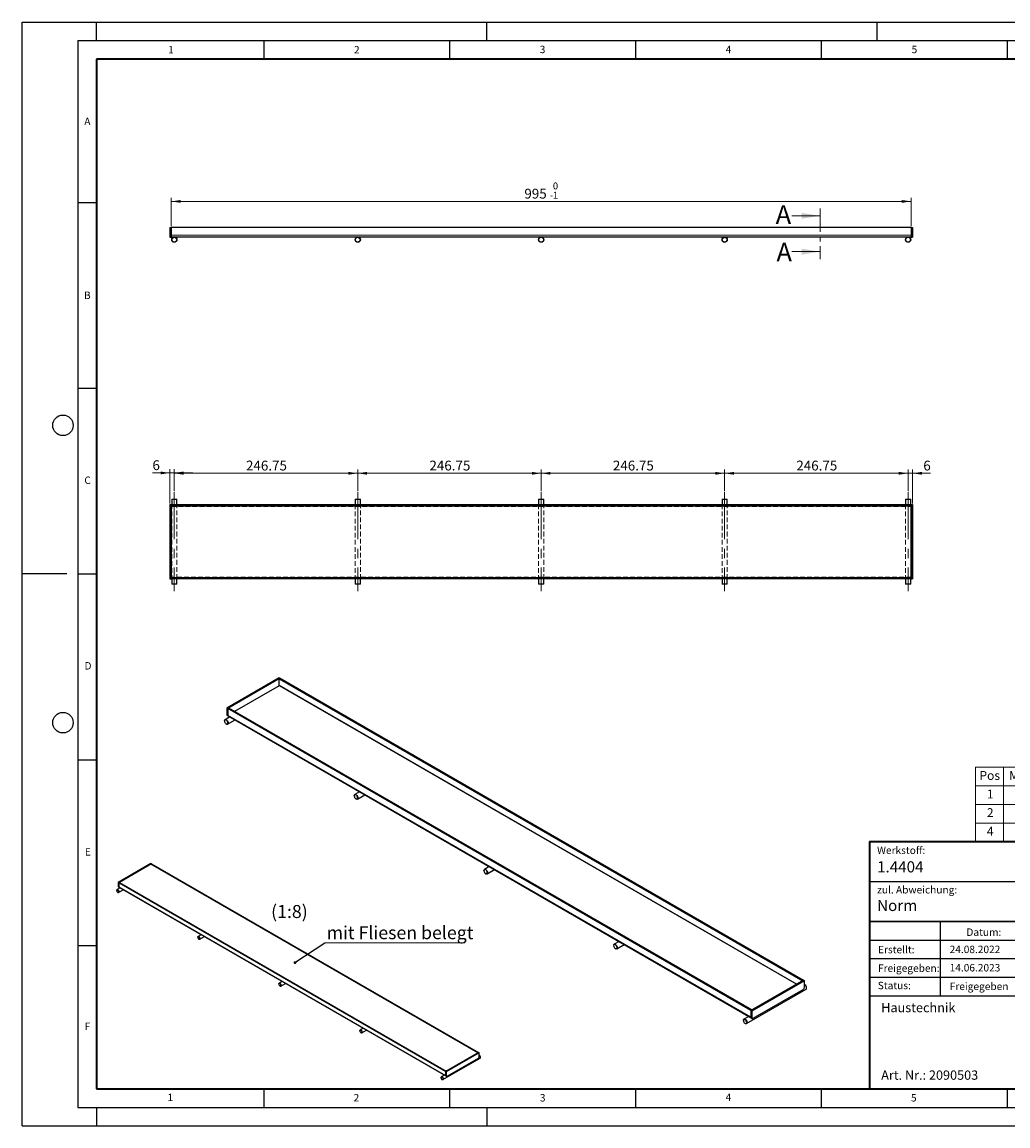
# Model space of a CAD drawing. Units: millimetres. Extents: x 0 to 420, y 0 to 297.
# Drawn here: x 0 to 265, y 0 to 297 of the extents above; entities that cross this region are included whole.
import ezdxf

# ---------------------------------------------------------------- set-up
doc = ezdxf.new("R2010")
doc.units = ezdxf.units.MM
for name, pattern in [('CENTER', [10.16, 6.35, -1.27, 1.27, -1.27]), ('CENTERX2', [20.32, 12.7, -2.54, 2.54, -2.54]), ('HIDDEN', [1.905, 1.27, -0.635])]:
    doc.linetypes.add(name, pattern=pattern)
doc.layers.add('LINIEN-DICK', color=7, linetype='Continuous', lineweight=35)
doc.layers.add('LINIEN-NORMAL', color=7, linetype='Continuous', lineweight=25)
for name, color, linetype in [('LINIEN-DÜNN', 7, 'Continuous'), ('TEXT', 7, 'Continuous'), ('VORLAGE_TEXT', 7, 'Continuous')]:
    doc.layers.add(name, color=color, linetype=linetype)
doc.styles.add('SLDTEXTSTYLE0', font='TXT', dxfattribs={"width": 0.605})
doc.dimstyles.new('SLDDIMSTYLE0', dxfattribs={"dimtxt": 2.568319, "dimasz": 2.5, "dimexe": 0, "dimexo": 0.0625, "dimgap": 0.64208, "dimtad": 1, "dimlfac": 5, "dimrnd": 1e-09, "dimzin": 12, "dimdsep": 46, "dimtxsty": 'SLDTEXTSTYLE0', "dimsah": 1, "dimcen": 0.09, "dimadec": 0, "dimazin": 3, "dimtol": 1, "dimtm": 1, "dimtfac": 1, "dimtdec": 0, "dimtofl": 0, "dimtmove": 0, "dimatfit": 3, "dimfxl": 0, "dimfrac": 2, "dimtolj": 1, "dimarcsym": 0})
doc.dimstyles.new('SLDDIMSTYLE1', dxfattribs={"dimtxt": 2.568319, "dimasz": 2.5, "dimexe": 0, "dimexo": 0.0625, "dimgap": 0.64208, "dimtad": 1, "dimlfac": 5, "dimrnd": 1e-09, "dimzin": 12, "dimdsep": 46, "dimtxsty": 'SLDTEXTSTYLE0', "dimsah": 1, "dimcen": 0.09, "dimadec": 0, "dimazin": 3, "dimtfac": 1, "dimtdec": 3, "dimtmove": 0, "dimatfit": 0, "dimfxl": 0, "dimfrac": 2, "dimtolj": 1, "dimtzin": 12, "dimarcsym": 0})
doc.dimstyles.new('SLDDIMSTYLE2', dxfattribs={"dimtxt": 2.568319, "dimasz": 2.5, "dimexe": 0, "dimexo": 0.0625, "dimgap": 0.64208, "dimtad": 1, "dimlfac": 5, "dimrnd": 1e-09, "dimzin": 12, "dimdsep": 46, "dimtxsty": 'SLDTEXTSTYLE0', "dimsah": 1, "dimcen": 0.09, "dimadec": 0, "dimazin": 3, "dimtfac": 1, "dimtdec": 3, "dimtofl": 0, "dimtmove": 0, "dimatfit": 3, "dimfxl": 0, "dimfrac": 2, "dimtolj": 1, "dimtzin": 12, "dimarcsym": 0})
doc.dimstyles.new('SLDDIMSTYLE6', dxfattribs={"dimtxt": 0.18, "dimasz": 0.75, "dimexe": 0, "dimexo": 0.0625, "dimgap": 0, "dimtad": 0, "dimtih": 1, "dimtoh": 1, "dimdec": 0, "dimrnd": 1e-09, "dimzin": 0, "dimdsep": 46, "dimtxsty": 'Standard', "dimblk1": 'DOT', "dimblk2": 'DOT', "dimsah": 1, "dimcen": 0.09, "dimadec": 0, "dimazin": 0, "dimtfac": 0.75, "dimtdec": 0, "dimtofl": 0, "dimtmove": 0, "dimatfit": 3, "dimldrblk": 'DOT', "dimfxl": 0, "dimfrac": 2, "dimtolj": 1, "dimtzin": 0, "dimarcsym": 0})

# ---------------------------------------------------------------- blocks, each defined once
blk = doc.blocks.new('SW_TABLEANNOTATION_0')
at = {"color": 0, "linetype": 'Continuous', "lineweight": 18}
for p, q in [((0, 0), (0, -5)), ((0, 0), (7.53, 0)), ((7.53, 0), (7.53, -5)), ((7.53, 0), (20.23, 0)), ((20.23, 0), (20.23, -5)), ((20.23, 0), (30.99, 0)), ((30.99, 0), (30.99, -5)), ((30.99, 0), (92.87, 0)), ((92.87, 0), (92.87, -5)), ((92.87, 0), (107.44, 0)), ((107.44, 0), (107.44, -5)), ((107.44, 0), (140.83, 0)), ((140.83, 0), (140.83, -5)), ((140.83, 0), (153.36, 0)), ((153.36, 0), (153.36, -5)), ((0, -5), (7.53, -5)), ((0, -5), (0, -10)), ((7.53, -5), (20.23, -5)), ((7.53, -5), (7.53, -10)), ((20.23, -5), (30.99, -5)), ((20.23, -5), (20.23, -10)), ((30.99, -5), (92.87, -5)), ((30.99, -5), (30.99, -10)), ((92.87, -5), (107.44, -5)), ((92.87, -5), (92.87, -10)), ((107.44, -5), (140.83, -5)), ((107.44, -5), (107.44, -10)), ((140.83, -5), (153.36, -5)), ((140.83, -5), (140.83, -10)), ((153.36, -5), (153.36, -10)), ((0, -10), (0, -15)), ((0, -10), (7.53, -10)), ((7.53, -10), (7.53, -15)), ((7.53, -10), (20.23, -10)), ((20.23, -10), (20.23, -15)), ((20.23, -10), (30.99, -10)), ((30.99, -10), (30.99, -15)), ((30.99, -10), (92.87, -10)), ((92.87, -10), (92.87, -15)), ((92.87, -10), (107.44, -10)), ((107.44, -10), (107.44, -15)), ((107.44, -10), (140.83, -10)), ((140.83, -10), (140.83, -15)), ((140.83, -10), (153.36, -10)), ((153.36, -10), (153.36, -15)), ((0, -15), (0, -20)), ((0, -15), (7.53, -15)), ((7.53, -15), (7.53, -20)), ((7.53, -15), (20.23, -15)), ((20.23, -15), (20.23, -20)), ((20.23, -15), (30.99, -15)), ((30.99, -15), (30.99, -20)), ((30.99, -15), (92.87, -15)), ((92.87, -15), (92.87, -20)), ((92.87, -15), (107.44, -15)), ((107.44, -15), (107.44, -20)), ((107.44, -15), (140.83, -15)), ((140.83, -15), (140.83, -20)), ((140.83, -15), (153.36, -15)), ((153.36, -15), (153.36, -20)), ((0, -20), (7.53, -20)), ((7.53, -20), (20.23, -20)), ((20.23, -20), (30.99, -20)), ((30.99, -20), (92.87, -20)), ((92.87, -20), (107.44, -20)), ((107.44, -20), (140.83, -20)), ((140.83, -20), (153.36, -20))]:
    blk.add_line(p, q, dxfattribs=at)
at = {"color": 0, "linetype": 'Continuous', "lineweight": 0, "attachment_point": 1, "style": 'SLDTEXTSTYLE0'}
for s, insert, char_height in [('Pos', (1.03, -1.02), 2.381), ('Menge', (9.03, -1.02), 2.381), ('Index', (21.73, -1.02), 2.381), ('Beschreibung', (31.99, -1.02), 2.3813), ('Zn. Nr.', (95.31, -1.02), 2.381), ('Material', (108.44, -1.02), 2.381), ('Gewicht', (141.36, -1.02), 2.381), ('Wellness Design-Rost Solid', (31.99, -6.02), 2.3813), ('1.4404 (X2CrNiMo17-12-2)', (108.44, -6.02), 2.3813), ('1', (3.04, -6.02), 2.38), ('1', (13.16, -6.02), 2.38), ('420158_1', (94.37, -6.02), 2.381), ('1.92', (144.56, -6.02), 2.381), ('2', (3.04, -11.02), 2.38), ('5', (13.16, -11.02), 2.38), ('Querstange Ø7x115', (31.99, -11.02), 2.3813), ('420158_2', (94.37, -11.02), 2.381), ('1.4404 (X2CrNiMo17-12-2)', (108.44, -11.02), 2.3813), ('0.04', (144.56, -11.02), 2.381), ('4', (3.04, -16.02), 2.38), ('2', (13.16, -16.02), 2.38), ('Stirnplatte zu Wellness Design-Rost', (31.99, -16.02), 2.3813), ('420158_3', (94.37, -16.02), 2.381), ('1.4404 (X2CrNiMo17-12-2)', (108.44, -16.02), 2.3813), ('0.02', (144.56, -16.02), 2.381)]:
    blk.add_mtext(s, dxfattribs=dict(at, insert=insert, char_height=char_height))
blk = doc.blocks.new('_D')
at = {"color": 7, "linetype": 'Continuous', "lineweight": 0}
for p, q in [((40.15, 242.05), (40.15, 249.75)), ((239.15, 242.05), (239.15, 249.75)), ((239.15, 248.75), (40.15, 248.75))]:
    blk.add_line(p, q, dxfattribs=at)
at = {"color": 7, "linetype": 'Continuous', "lineweight": 18}
for points in [[(40.15, 248.75), (42.65, 248.37), (42.65, 249.12)], [(239.15, 248.75), (236.65, 249.12), (236.65, 248.37)]]:
    blk.add_solid(points, dxfattribs=at)
at = {"color": 7, "linetype": 'Continuous', "lineweight": 18, "attachment_point": 1, "style": 'SLDTEXTSTYLE0'}
for s, insert, char_height in [('0', (142.8, 253.83), 1.85), ('995', (135.12, 252.16), 2.646), ('-', (141.98, 251.36), 1.85), ('1', (142.8, 251.36), 1.85)]:
    blk.add_mtext(s, dxfattribs=dict(at, insert=insert, char_height=char_height))
blk = doc.blocks.new('_D_1')
at = {"color": 7, "linetype": 'Continuous', "lineweight": 0}
for p, q in [((39.75, 175.69), (35.07, 175.69)), ((39.75, 167.49), (39.75, 176.69)), ((39.75, 175.69), (40.95, 175.69)), ((40.95, 170.83), (40.95, 176.69)), ((40.95, 175.69), (45.95, 175.69))]:
    blk.add_line(p, q, dxfattribs=at)
at = {"color": 7, "linetype": 'Continuous', "lineweight": 18}
for points in [[(39.75, 175.69), (37.25, 176.07), (37.25, 175.32)], [(40.95, 175.69), (43.45, 175.32), (43.45, 176.07)]]:
    blk.add_solid(points, dxfattribs=at)
at = {"color": 7, "linetype": 'Continuous', "lineweight": 18, "insert": (35.07, 179.1), "char_height": 2.65, "attachment_point": 1, "style": 'SLDTEXTSTYLE0'}
blk.add_mtext('6', dxfattribs=at)
blk = doc.blocks.new('_D_2')
at = {"color": 7, "linetype": 'Continuous', "lineweight": 0}
for p, q in [((40.95, 170.83), (40.95, 176.59)), ((40.95, 175.59), (90.3, 175.59)), ((90.3, 170.83), (90.3, 176.59))]:
    blk.add_line(p, q, dxfattribs=at)
at = {"color": 7, "linetype": 'Continuous', "lineweight": 18}
for points in [[(40.95, 175.59), (43.45, 175.22), (43.45, 175.97)], [(90.3, 175.59), (87.8, 175.97), (87.8, 175.22)]]:
    blk.add_solid(points, dxfattribs=at)
at = {"color": 7, "linetype": 'Continuous', "lineweight": 18, "insert": (60.23, 179), "char_height": 2.646, "attachment_point": 1, "style": 'SLDTEXTSTYLE0'}
blk.add_mtext('246.75', dxfattribs=at)
blk = doc.blocks.new('_D_3')
at = {"color": 7, "linetype": 'Continuous', "lineweight": 0}
for p, q in [((90.3, 170.83), (90.3, 176.59)), ((90.3, 175.59), (139.65, 175.59)), ((139.65, 170.83), (139.65, 176.59))]:
    blk.add_line(p, q, dxfattribs=at)
at = {"color": 7, "linetype": 'Continuous', "lineweight": 18}
for points in [[(90.3, 175.59), (92.8, 175.22), (92.8, 175.97)], [(139.65, 175.59), (137.15, 175.97), (137.15, 175.22)]]:
    blk.add_solid(points, dxfattribs=at)
at = {"color": 7, "linetype": 'Continuous', "lineweight": 18, "insert": (109.58, 179), "char_height": 2.646, "attachment_point": 1, "style": 'SLDTEXTSTYLE0'}
blk.add_mtext('246.75', dxfattribs=at)
blk = doc.blocks.new('_D_4')
at = {"color": 7, "linetype": 'Continuous', "lineweight": 0}
for p, q in [((139.65, 170.83), (139.65, 176.59)), ((139.65, 175.59), (189, 175.59)), ((189, 170.83), (189, 176.59))]:
    blk.add_line(p, q, dxfattribs=at)
at = {"color": 7, "linetype": 'Continuous', "lineweight": 18}
for points in [[(139.65, 175.59), (142.15, 175.22), (142.15, 175.97)], [(189, 175.59), (186.5, 175.97), (186.5, 175.22)]]:
    blk.add_solid(points, dxfattribs=at)
at = {"color": 7, "linetype": 'Continuous', "lineweight": 18, "insert": (158.93, 179), "char_height": 2.646, "attachment_point": 1, "style": 'SLDTEXTSTYLE0'}
blk.add_mtext('246.75', dxfattribs=at)
blk = doc.blocks.new('_D_5')
at = {"color": 7, "linetype": 'Continuous', "lineweight": 0}
for p, q in [((189, 170.83), (189, 176.59)), ((189, 175.59), (238.35, 175.59)), ((238.35, 170.83), (238.35, 176.59))]:
    blk.add_line(p, q, dxfattribs=at)
at = {"color": 7, "linetype": 'Continuous', "lineweight": 18}
for points in [[(189, 175.59), (191.5, 175.22), (191.5, 175.97)], [(238.35, 175.59), (235.85, 175.97), (235.85, 175.22)]]:
    blk.add_solid(points, dxfattribs=at)
at = {"color": 7, "linetype": 'Continuous', "lineweight": 18, "insert": (208.28, 179), "char_height": 2.646, "attachment_point": 1, "style": 'SLDTEXTSTYLE0'}
blk.add_mtext('246.75', dxfattribs=at)
blk = doc.blocks.new('_D_6')
at = {"color": 7, "linetype": 'Continuous', "lineweight": 0}
for p, q in [((238.35, 175.59), (233.35, 175.59)), ((238.35, 170.83), (238.35, 176.59)), ((238.35, 175.59), (239.55, 175.59)), ((239.55, 167.49), (239.55, 176.59)), ((239.55, 175.59), (244.4, 175.59))]:
    blk.add_line(p, q, dxfattribs=at)
at = {"color": 7, "linetype": 'Continuous', "lineweight": 18}
for points in [[(238.35, 175.59), (235.85, 175.97), (235.85, 175.22)], [(239.55, 175.59), (242.05, 175.22), (242.05, 175.97)]]:
    blk.add_solid(points, dxfattribs=at)
at = {"color": 7, "linetype": 'Continuous', "lineweight": 18, "insert": (242.44, 179), "char_height": 2.65, "attachment_point": 1, "style": 'SLDTEXTSTYLE0'}
blk.add_mtext('6', dxfattribs=at)
blk = doc.blocks.new('SW_NOTE_0_4')
at = {"color": 0, "linetype": 'Continuous', "lineweight": 0}
blk.add_line((37.64, 0), (0, 0), dxfattribs=at)
at = {"color": 0, "linetype": 'Continuous', "lineweight": 0, "insert": (0.48, 4.49), "char_height": 3.5, "attachment_point": 1, "style": 'SLDTEXTSTYLE0'}
blk.add_mtext('mit Fliesen belegt', dxfattribs=at)
blk = doc.blocks.new('_Dot')
at = {"color": 0, "linetype": 'ByBlock', "lineweight": -2}
blk.add_line((-0.5, 0), (-1, 0), dxfattribs=at)
at = {"color": 0, "linetype": 'ByBlock', "const_width": 0.5}
blk.add_lwpolyline([(-0.25, 0, 1), (0.25, 0, 1)], format="xyb", close=True, dxfattribs=at)

msp = doc.modelspace()

# ---------------------------------------------------------------- linework, layer by layer
at = {"color": 7, "linetype": 'CENTER', "lineweight": 18}
msp.add_line((214.6916, 246.8757), (214.6916, 233.2276), dxfattribs=at)
at = {"color": 7, "linetype": 'Continuous', "lineweight": 18}
for p, q in [((207.0916, 244.8757), (214.6916, 244.8757)), ((207.0916, 235.2276), (214.6916, 235.2276))]:
    msp.add_line(p, q, dxfattribs=at)
at = {"color": 7, "linetype": 'Continuous', "lineweight": 25}
for p, q in [((39.7467, 241.7451), (39.7467, 239.6451)), ((39.7467, 241.7451), (40.1467, 241.7451)), ((40.1467, 241.7451), (40.1467, 239.6451)), ((239.1467, 241.7451), (40.1467, 241.7451)), ((239.1467, 241.7451), (239.1467, 239.6451)), ((239.1467, 241.7451), (239.5467, 241.7451)), ((239.5467, 241.7451), (239.5467, 239.6451)), ((39.7467, 239.6451), (39.7467, 239.1451)), ((39.7467, 239.1451), (40.1467, 239.1451)), ((40.1467, 239.6451), (40.1467, 239.1451)), ((239.1467, 239.1451), (40.1467, 239.1451)), ((239.1467, 239.6451), (239.1467, 239.1451)), ((239.1467, 239.1451), (239.5467, 239.1451)), ((239.5467, 239.6451), (239.5467, 239.1451)), ((39.7467, 167.1913), (39.7467, 147.1913)), ((39.7467, 167.1913), (40.1467, 167.1913)), ((40.1467, 167.1913), (40.1467, 147.1913)), ((40.1467, 167.1913), (40.1467, 166.7913)), ((40.1467, 167.1913), (239.1467, 167.1913)), ((239.1467, 166.7913), (40.1467, 166.7913)), ((40.1467, 166.7913), (40.1467, 147.5913)), ((40.3067, 168.5913), (40.2467, 168.5313)), ((40.2467, 168.5313), (40.2467, 167.1913)), ((41.6467, 168.5313), (40.2467, 168.5313)), ((40.3067, 168.5913), (41.5867, 168.5913)), ((41.6467, 168.5313), (41.5867, 168.5913)), ((41.6467, 167.1913), (41.6467, 168.5313)), ((89.6567, 168.5913), (89.5967, 168.5313)), ((89.5967, 168.5313), (89.5967, 167.1913)), ((90.9967, 168.5313), (89.5967, 168.5313)), ((89.6567, 168.5913), (90.9367, 168.5913)), ((90.9967, 168.5313), (90.9367, 168.5913)), ((90.9967, 167.1913), (90.9967, 168.5313)), ((139.0067, 168.5913), (138.9467, 168.5313)), ((138.9467, 168.5313), (138.9467, 167.1913)), ((140.3467, 168.5313), (138.9467, 168.5313)), ((139.0067, 168.5913), (140.2867, 168.5913)), ((140.3467, 168.5313), (140.2867, 168.5913)), ((140.3467, 167.1913), (140.3467, 168.5313)), ((188.3567, 168.5913), (188.2967, 168.5313)), ((188.2967, 168.5313), (188.2967, 167.1913)), ((189.6967, 168.5313), (188.2967, 168.5313)), ((188.3567, 168.5913), (189.6367, 168.5913)), ((189.6967, 168.5313), (189.6367, 168.5913)), ((189.6967, 167.1913), (189.6967, 168.5313)), ((237.7067, 168.5913), (237.6467, 168.5313)), ((237.6467, 168.5313), (237.6467, 167.1913)), ((239.0467, 168.5313), (237.6467, 168.5313)), ((237.7067, 168.5913), (238.9867, 168.5913)), ((239.0467, 168.5313), (238.9867, 168.5913)), ((239.0467, 167.1913), (239.0467, 168.5313)), ((239.1467, 167.1913), (239.1467, 147.1913)), ((239.1467, 167.1913), (239.5467, 167.1913)), ((239.1467, 167.1913), (239.1467, 166.7913)), ((239.1467, 147.5913), (239.1467, 166.7913)), ((239.5467, 167.1913), (239.5467, 147.1913)), ((39.7467, 147.1913), (40.1467, 147.1913)), ((40.1467, 147.5913), (239.1467, 147.5913)), ((40.1467, 147.1913), (40.1467, 147.5913)), ((239.1467, 147.1913), (40.1467, 147.1913)), ((40.2467, 147.1913), (40.2467, 145.8513)), ((40.2467, 145.8513), (40.3067, 145.7913)), ((40.2467, 145.8513), (41.6467, 145.8513)), ((41.5867, 145.7913), (40.3067, 145.7913)), ((41.5867, 145.7913), (41.6467, 145.8513)), ((41.6467, 145.8513), (41.6467, 147.1913)), ((89.5967, 147.1913), (89.5967, 145.8513)), ((89.5967, 145.8513), (89.6567, 145.7913)), ((89.5967, 145.8513), (90.9967, 145.8513)), ((90.9367, 145.7913), (89.6567, 145.7913)), ((90.9367, 145.7913), (90.9967, 145.8513)), ((90.9967, 145.8513), (90.9967, 147.1913)), ((138.9467, 147.1913), (138.9467, 145.8513)), ((138.9467, 145.8513), (139.0067, 145.7913)), ((138.9467, 145.8513), (140.3467, 145.8513)), ((140.2867, 145.7913), (139.0067, 145.7913)), ((140.2867, 145.7913), (140.3467, 145.8513)), ((140.3467, 145.8513), (140.3467, 147.1913)), ((188.2967, 147.1913), (188.2967, 145.8513)), ((188.2967, 145.8513), (188.3567, 145.7913)), ((188.2967, 145.8513), (189.6967, 145.8513)), ((189.6367, 145.7913), (188.3567, 145.7913)), ((189.6367, 145.7913), (189.6967, 145.8513)), ((189.6967, 145.8513), (189.6967, 147.1913)), ((237.6467, 147.1913), (237.6467, 145.8513)), ((237.6467, 145.8513), (237.7067, 145.7913)), ((237.6467, 145.8513), (239.0467, 145.8513)), ((238.9867, 145.7913), (237.7067, 145.7913)), ((238.9867, 145.7913), (239.0467, 145.8513)), ((239.0467, 145.8513), (239.0467, 147.1913)), ((239.1467, 147.1913), (239.1467, 147.5913)), ((239.1467, 147.1913), (239.5467, 147.1913)), ((69.1896, 120.5956), (55.0475, 112.4315)), ((69.4725, 120.4323), (55.3303, 112.2683)), ((69.1896, 120.5956), (69.4725, 120.4323)), ((69.4725, 120.4323), (69.1896, 120.2691)), ((69.1896, 120.2691), (209.9039, 39.0364)), ((69.1896, 118.5543), (69.1896, 120.2691)), ((69.4725, 120.4323), (210.1867, 39.1997)), ((69.1189, 118.4318), (57.169, 111.5333)), ((55.8981, 110.0566), (54.5985, 109.3063)), ((55.0475, 112.4315), (55.3303, 112.2683)), ((55.0475, 112.4315), (55.0475, 110.7168)), ((55.151, 110.4879), (55.4339, 110.3246)), ((55.3303, 112.2683), (55.6132, 112.4315)), ((55.3303, 112.2683), (55.3303, 110.5535)), ((196.0446, 31.0356), (55.3303, 112.2683)), ((55.4339, 110.3246), (196.1481, 29.092)), ((196.3274, 31.1989), (55.6132, 112.4315)), ((54.4535, 108.9859), (54.4535, 108.9369)), ((54.906, 108.1531), (54.9484, 108.1286)), ((55.2984, 108.0939), (57.2982, 109.2483)), ((90.7938, 89.9117), (89.4942, 89.1615)), ((90.1942, 87.949), (92.194, 89.1035)), ((89.3492, 88.841), (89.3492, 88.792)), ((89.8017, 88.0082), (89.8441, 87.9837)), ((34.6634, 70.6251), (25.8245, 65.5225)), ((34.8401, 70.523), (26.0013, 65.4205)), ((34.6634, 70.421), (26.1781, 65.5225)), ((34.6634, 70.6251), (34.8401, 70.523)), ((34.8401, 70.523), (34.6634, 70.421)), ((122.6098, 19.6506), (34.6634, 70.421)), ((34.8401, 70.523), (122.7865, 19.7527)), ((124.2449, 68.6961), (124.2449, 68.6471)), ((125.6896, 69.7669), (124.3899, 69.0166)), ((125.0899, 67.8041), (127.0897, 68.9586)), ((25.8245, 65.5225), (26.0013, 65.4205)), ((25.8245, 65.5225), (25.8245, 64.4508)), ((26.0013, 65.4205), (26.1781, 65.5225)), ((26.0013, 65.4205), (26.0013, 64.3488)), ((113.9477, 14.6501), (26.0013, 65.4205)), ((26.1781, 65.5225), (114.1245, 14.7522)), ((124.6974, 67.8633), (124.7398, 67.8388)), ((25.4533, 63.369), (25.4533, 63.3384)), ((26.3562, 64.0382), (25.5439, 63.5693)), ((25.7361, 62.8485), (25.7626, 62.8332)), ((25.8893, 64.3078), (26.066, 64.2057)), ((25.9814, 62.8115), (27.2313, 63.533)), ((26.066, 64.2057), (114.0124, 13.4353)), ((47.2631, 50.7784), (47.2631, 50.7478)), ((48.166, 51.4477), (47.3537, 50.9788)), ((47.7912, 50.221), (49.0411, 50.9425)), ((47.5459, 50.258), (47.5724, 50.2426)), ((159.1407, 48.5512), (159.1407, 48.5023)), ((160.5853, 49.622), (159.2857, 48.8717)), ((159.5931, 47.7185), (159.6356, 47.694)), ((159.9856, 47.6593), (161.9854, 48.8137)), ((69.9758, 38.8571), (69.1636, 38.3882)), ((210.1867, 39.1997), (196.0446, 31.0356)), ((210.4695, 39.0364), (196.3274, 30.8724)), ((210.1867, 39.1997), (209.9039, 39.0364)), ((210.1867, 39.1997), (210.4695, 39.0364)), ((210.4695, 37.3217), (210.4695, 39.0364)), ((69.0729, 38.1879), (69.0729, 38.1573)), ((69.3557, 37.6674), (69.3823, 37.6521)), ((69.601, 37.6304), (70.8509, 38.3519)), ((194.8813, 27.5144), (210.9185, 36.7725)), ((196.681, 28.9535), (210.116, 36.7093)), ((210.611, 37.9257), (210.5686, 37.9502)), ((211.0635, 37.093), (211.0635, 37.1419)), ((196.0446, 31.0356), (196.3274, 31.1989)), ((196.0446, 31.0356), (196.0446, 29.3209)), ((196.0446, 31.0356), (196.3274, 30.8724)), ((196.3274, 30.8724), (196.3274, 29.1576)), ((194.0364, 28.4064), (194.0364, 28.3574)), ((195.481, 29.4771), (194.1814, 28.7269)), ((194.4889, 27.5736), (194.5313, 27.5491)), ((196.1481, 29.092), (196.431, 28.9287)), ((90.8828, 25.5974), (90.8828, 25.5667)), ((91.7857, 26.2666), (90.9734, 25.7977)), ((91.1656, 25.0769), (91.1921, 25.0616)), ((91.4109, 25.0399), (92.6607, 25.7614)), ((113.2207, 12.4493), (123.2439, 18.2356)), ((122.7865, 19.7527), (113.9477, 14.6501)), ((122.9633, 19.6506), (114.1245, 14.5481)), ((114.1245, 14.7522), (122.6098, 19.6506)), ((114.3455, 13.3487), (122.7423, 18.1962)), ((122.7865, 19.7527), (122.6098, 19.6506)), ((122.7865, 19.7527), (122.9633, 19.6506)), ((122.9633, 18.5789), (122.9633, 19.6506)), ((123.0518, 18.9564), (123.0252, 18.9717)), ((123.3345, 18.4359), (123.3345, 18.4665)), ((112.6926, 13.0068), (112.6926, 12.9762)), ((113.5955, 13.676), (112.7832, 13.2071)), ((112.9754, 12.4863), (113.0019, 12.471)), ((113.9477, 14.6501), (114.1245, 14.7522)), ((113.9477, 14.6501), (113.9477, 13.5784)), ((113.9477, 14.6501), (114.1245, 14.5481)), ((114.0124, 13.4353), (114.1892, 13.3333)), ((114.1245, 14.5481), (114.1245, 13.4763))]:
    msp.add_line(p, q, dxfattribs=at)
at = {"color": 8, "linetype": 'Continuous', "lineweight": 18}
for p, q in [((39.7467, 239.6451), (40.1467, 239.6451)), ((239.1467, 239.6451), (40.1467, 239.6451)), ((239.1467, 239.6451), (239.5467, 239.6451)), ((69.1189, 118.4318), (208.2773, 38.0974)), ((208.4187, 38.1791), (69.1896, 118.5543)), ((55.0475, 110.7168), (55.3303, 110.5535)), ((196.0446, 29.3209), (55.3303, 110.5535)), ((25.8245, 64.4508), (26.0013, 64.3488)), ((113.9477, 13.5784), (26.0013, 64.3488)), ((196.0446, 29.3209), (196.3274, 29.1576)), ((113.9477, 13.5784), (114.1245, 13.4763))]:
    msp.add_line(p, q, dxfattribs=at)
at = {"color": 7, "linetype": 'CENTERX2', "lineweight": 18}
for p, q in [((40.9467, 170.5313), (40.9467, 143.8513)), ((90.2967, 170.5313), (90.2967, 143.8513)), ((139.6467, 170.5313), (139.6467, 143.8513)), ((188.9967, 170.5313), (188.9967, 143.8513)), ((238.3467, 170.5313), (238.3467, 143.8513))]:
    msp.add_line(p, q, dxfattribs=at)
at = {"color": 7, "linetype": 'HIDDEN', "lineweight": 18}
for p, q in [((39.7467, 166.6913), (40.1467, 166.6913)), ((40.1467, 166.6913), (239.1467, 166.6913)), ((40.2467, 167.1913), (40.2467, 147.1913)), ((41.6467, 147.1913), (41.6467, 167.1913)), ((89.5967, 167.1913), (89.5967, 147.1913)), ((90.9967, 147.1913), (90.9967, 167.1913)), ((138.9467, 167.1913), (138.9467, 147.1913)), ((140.3467, 147.1913), (140.3467, 167.1913)), ((188.2967, 167.1913), (188.2967, 147.1913)), ((189.6967, 147.1913), (189.6967, 167.1913)), ((237.6467, 167.1913), (237.6467, 147.1913)), ((239.0467, 147.1913), (239.0467, 167.1913)), ((239.1467, 166.6913), (239.5467, 166.6913)), ((39.7467, 147.6913), (40.1467, 147.6913)), ((239.1467, 147.6913), (40.1467, 147.6913)), ((239.1467, 147.6913), (239.5467, 147.6913))]:
    msp.add_line(p, q, dxfattribs=at)
at = {"color": 7, "linetype": 'Continuous', "lineweight": 25, "flags": 128}
for points in [[(54.4535, 108.9859), (54.4618, 109.0852), (54.5175, 109.2299), (54.6198, 109.3172), (54.7578, 109.3377), (54.9165, 109.289), (55.0786, 109.1765), (55.2266, 109.0124), (55.3445, 108.8144), (55.4194, 108.6041), (55.4434, 108.4042), (55.4137, 108.2363), (55.3336, 108.1187), (55.2117, 108.0641), (55.2117, 108.0641)], [(55.1467, 108.0941), (55.2633, 108.1486), (55.3368, 108.2666), (55.3583, 108.434), (55.3253, 108.6305), (55.2417, 108.8324), (55.1176, 109.0155), (54.968, 109.1575), (54.811, 109.2414), (54.6654, 109.2571), (54.5488, 109.2027), (54.4753, 109.0846), (54.4538, 108.9173), (54.4868, 108.7208), (54.5704, 108.5188), (54.6945, 108.3358), (54.8441, 108.1937), (55.0012, 108.1098), (55.1467, 108.0941)], [(55.2117, 108.0641), (55.0614, 108.0784), (54.9484, 108.1286)], [(89.3492, 88.841), (89.3575, 88.9404), (89.4132, 89.0851), (89.5155, 89.1724), (89.6535, 89.1928), (89.8122, 89.1441), (89.9743, 89.0316), (90.1223, 88.8675), (90.2402, 88.6696), (90.3152, 88.4592), (90.3391, 88.2593), (90.3094, 88.0914), (90.2293, 87.9738), (90.1075, 87.9192), (90.1075, 87.9192)], [(90.0425, 87.9493), (90.159, 88.0037), (90.2325, 88.1218), (90.254, 88.2891), (90.221, 88.4856), (90.1374, 88.6876), (90.0133, 88.8706), (89.8637, 89.0126), (89.7067, 89.0966), (89.5611, 89.1122), (89.4445, 89.0578), (89.3711, 88.9398), (89.3495, 88.7724), (89.3826, 88.5759), (89.4662, 88.3739), (89.5902, 88.1909), (89.7398, 88.0489), (89.8969, 87.9649), (90.0425, 87.9493)], [(90.1075, 87.9192), (89.9571, 87.9336), (89.8441, 87.9837)], [(124.2449, 68.6961), (124.2532, 68.7955), (124.3089, 68.9402), (124.4113, 69.0275), (124.5492, 69.0479), (124.7079, 68.9992), (124.87, 68.8868), (125.018, 68.7227), (125.1359, 68.5247), (125.2109, 68.3144), (125.2348, 68.1144), (125.2051, 67.9466), (125.125, 67.829), (125.0032, 67.7744), (125.0032, 67.7744)], [(124.9382, 67.8044), (125.0547, 67.8589), (125.1282, 67.9769), (125.1497, 68.1442), (125.1167, 68.3407), (125.0331, 68.5427), (124.909, 68.7257), (124.7594, 68.8678), (124.6024, 68.9517), (124.4568, 68.9674), (124.3402, 68.9129), (124.2668, 68.7949), (124.2453, 68.6275), (124.2783, 68.431), (124.3619, 68.2291), (124.4859, 68.046), (124.6355, 67.904), (124.7926, 67.8201), (124.9382, 67.8044)], [(125.0032, 67.7744), (124.8528, 67.7887), (124.7398, 67.8388)], [(25.4533, 63.369), (25.4585, 63.4311), (25.4933, 63.5215), (25.5572, 63.5761), (25.6435, 63.5889), (25.7426, 63.5584), (25.844, 63.4881), (25.9365, 63.3856), (26.0101, 63.2619), (26.057, 63.1304), (26.072, 63.0054), (26.0534, 62.9005), (26.0033, 62.827), (25.9272, 62.7929), (25.9272, 62.7929)], [(25.8866, 62.8117), (25.9594, 62.8457), (26.0053, 62.9195), (26.0188, 63.0241), (25.9981, 63.1469), (25.9459, 63.2731), (25.8684, 63.3875), (25.7749, 63.4763), (25.6767, 63.5287), (25.5857, 63.5385), (25.5129, 63.5045), (25.4669, 63.4307), (25.4535, 63.3261), (25.4741, 63.2033), (25.5264, 63.0771), (25.6039, 62.9627), (25.6974, 62.8739), (25.7956, 62.8215), (25.8866, 62.8117)], [(25.9272, 62.7929), (25.8332, 62.8018), (25.7626, 62.8332)], [(47.2631, 50.7784), (47.2683, 50.8406), (47.3031, 50.931), (47.3671, 50.9856), (47.4533, 50.9983), (47.5525, 50.9679), (47.6538, 50.8976), (47.7463, 50.795), (47.82, 50.6713), (47.8668, 50.5399), (47.8818, 50.4149), (47.8632, 50.31), (47.8132, 50.2365), (47.737, 50.2024), (47.737, 50.2024)], [(47.6964, 50.2211), (47.7692, 50.2552), (47.8152, 50.3289), (47.8286, 50.4335), (47.808, 50.5563), (47.7557, 50.6826), (47.6782, 50.797), (47.5847, 50.8857), (47.4865, 50.9382), (47.3955, 50.948), (47.3227, 50.9139), (47.2768, 50.8402), (47.2633, 50.7356), (47.284, 50.6128), (47.3362, 50.4865), (47.4137, 50.3721), (47.5072, 50.2834), (47.6054, 50.2309), (47.6964, 50.2211)], [(47.737, 50.2024), (47.643, 50.2113), (47.5724, 50.2426)], [(159.1407, 48.5512), (159.149, 48.6506), (159.2046, 48.7953), (159.307, 48.8826), (159.445, 48.903), (159.6036, 48.8544), (159.7657, 48.7419), (159.9137, 48.5778), (160.0316, 48.3798), (160.1066, 48.1695), (160.1305, 47.9696), (160.1008, 47.8017), (160.0207, 47.6841), (159.8989, 47.6295), (159.8989, 47.6295)], [(159.8339, 47.6595), (159.9505, 47.714), (160.0239, 47.832), (160.0454, 47.9994), (160.0124, 48.1959), (159.9288, 48.3978), (159.8048, 48.5809), (159.6552, 48.7229), (159.4981, 48.8068), (159.3525, 48.8225), (159.236, 48.768), (159.1625, 48.65), (159.141, 48.4827), (159.174, 48.2861), (159.2576, 48.0842), (159.3817, 47.9012), (159.5313, 47.7591), (159.6883, 47.6752), (159.8339, 47.6595)], [(159.8989, 47.6295), (159.7485, 47.6438), (159.6356, 47.694)], [(69.0729, 38.1879), (69.0781, 38.25), (69.1129, 38.3405), (69.1769, 38.395), (69.2631, 38.4078), (69.3623, 38.3774), (69.4636, 38.3071), (69.5561, 38.2045), (69.6298, 38.0808), (69.6767, 37.9493), (69.6916, 37.8243), (69.6731, 37.7194), (69.623, 37.6459), (69.5468, 37.6118), (69.5468, 37.6118)], [(69.5062, 37.6306), (69.5791, 37.6646), (69.625, 37.7384), (69.6384, 37.843), (69.6178, 37.9658), (69.5655, 38.092), (69.488, 38.2064), (69.3945, 38.2952), (69.2963, 38.3476), (69.2054, 38.3574), (69.1325, 38.3234), (69.0866, 38.2496), (69.0731, 38.145), (69.0938, 38.0222), (69.146, 37.896), (69.2236, 37.7816), (69.3171, 37.6928), (69.4152, 37.6404), (69.5062, 37.6306)], [(69.5468, 37.6118), (69.4529, 37.6208), (69.3823, 37.6521)], [(210.9185, 36.7725), (210.9536, 36.7973), (211.0337, 36.9149), (211.0634, 37.0828), (211.0395, 37.2827), (210.9645, 37.493), (210.8466, 37.691), (210.6986, 37.8551), (210.5365, 37.9676), (210.4695, 37.9959)], [(194.0364, 28.4064), (194.0447, 28.5058), (194.1003, 28.6505), (194.2027, 28.7378), (194.3407, 28.7582), (194.4993, 28.7095), (194.6614, 28.597), (194.8095, 28.4329), (194.9273, 28.235), (195.0023, 28.0246), (195.0263, 27.8247), (194.9966, 27.6568), (194.9164, 27.5392), (194.7946, 27.4846), (194.7946, 27.4846)], [(194.7296, 27.5147), (194.8462, 27.5691), (194.9196, 27.6871), (194.9412, 27.8545), (194.9081, 28.051), (194.8245, 28.253), (194.7005, 28.436), (194.5509, 28.578), (194.3938, 28.662), (194.2482, 28.6776), (194.1317, 28.6232), (194.0582, 28.5051), (194.0367, 28.3378), (194.0697, 28.1413), (194.1533, 27.9393), (194.2774, 27.7563), (194.427, 27.6142), (194.584, 27.5303), (194.7296, 27.5147)], [(194.7946, 27.4846), (194.6442, 27.499), (194.5313, 27.5491)], [(90.8828, 25.5974), (90.8879, 25.6595), (90.9227, 25.7499), (90.9867, 25.8045), (91.073, 25.8172), (91.1721, 25.7868), (91.2734, 25.7165), (91.3659, 25.6139), (91.4396, 25.4902), (91.4865, 25.3588), (91.5014, 25.2338), (91.4829, 25.1289), (91.4328, 25.0554), (91.3567, 25.0213), (91.3567, 25.0213)], [(91.316, 25.04), (91.3889, 25.0741), (91.4348, 25.1478), (91.4483, 25.2524), (91.4276, 25.3753), (91.3754, 25.5015), (91.2978, 25.6159), (91.2043, 25.7046), (91.1062, 25.7571), (91.0152, 25.7669), (90.9423, 25.7329), (90.8964, 25.6591), (90.883, 25.5545), (90.9036, 25.4317), (90.9558, 25.3055), (91.0334, 25.1911), (91.1269, 25.1023), (91.225, 25.0498), (91.316, 25.04)], [(91.3567, 25.0213), (91.2627, 25.0302), (91.1921, 25.0616)], [(123.2439, 18.2356), (123.2659, 18.2511), (123.3159, 18.3246), (123.3345, 18.4296), (123.3195, 18.5545), (123.2727, 18.686), (123.199, 18.8097), (123.1065, 18.9123), (123.0052, 18.9826), (122.9633, 19.0003)], [(112.6926, 13.0068), (112.6978, 13.0689), (112.7326, 13.1594), (112.7965, 13.2139), (112.8828, 13.2267), (112.9819, 13.1963), (113.0833, 13.126), (113.1758, 13.0234), (113.2494, 12.8997), (113.2963, 12.7682), (113.3113, 12.6433), (113.2927, 12.5383), (113.2426, 12.4648), (113.1665, 12.4307), (113.1665, 12.4307)], [(113.1259, 12.4495), (113.1987, 12.4835), (113.2446, 12.5573), (113.2581, 12.6619), (113.2374, 12.7847), (113.1852, 12.9109), (113.1077, 13.0253), (113.0142, 13.1141), (112.916, 13.1666), (112.825, 13.1763), (112.7522, 13.1423), (112.7062, 13.0685), (112.6928, 12.9639), (112.7134, 12.8411), (112.7657, 12.7149), (112.8432, 12.6005), (112.9367, 12.5117), (113.0349, 12.4593), (113.1259, 12.4495)], [(113.1665, 12.4307), (113.0725, 12.4397), (113.0019, 12.471)]]:
    msp.add_lwpolyline(points, dxfattribs=at)
at = {"color": 7, "linetype": 'Continuous', "lineweight": 25}
for centre, radius in [((40.9467, 238.4451), 0.7), ((40.9467, 238.4451), 0.64), ((90.2967, 238.4451), 0.7), ((90.2967, 238.4451), 0.64), ((139.6467, 238.4451), 0.7), ((139.6467, 238.4451), 0.64), ((188.9967, 238.4451), 0.7), ((188.9967, 238.4451), 0.64), ((238.3467, 238.4451), 0.7), ((238.3467, 238.4451), 0.64)]:
    msp.add_circle(centre, radius, dxfattribs=at)
for centre, radius, start, end in [((69.0361, 118.5613), 0.1537, 302.605478, 357.394522), ((55.2853, 110.6865), 0.2398, 172.74417, 235.943649), ((55.5682, 110.5232), 0.2398, 172.74417, 235.943649), ((55.5753, 110.5265), 0.2465, 173.701152, 234.986667), ((25.9732, 64.4319), 0.1499, 172.74417, 235.943649), ((26.15, 64.3299), 0.1499, 172.74417, 235.943649), ((26.1544, 64.3319), 0.1541, 173.701152, 234.986667), ((209.7019, 37.3566), 0.7684, 302.605478, 357.394522), ((210.115, 37.1169), 0.9489, 1.51496, 58.479663), ((196.2824, 29.2906), 0.2398, 172.74417, 235.943649), ((196.5429, 29.1227), 0.2184, 170.785963, 309.203285), ((122.4836, 18.6007), 0.4803, 302.605478, 357.394522), ((122.7417, 18.4509), 0.5931, 1.51496, 58.479663), ((114.0964, 13.5595), 0.1499, 172.74417, 235.943649), ((114.2592, 13.4545), 0.1365, 170.785963, 309.203285)]:
    msp.add_arc(centre, radius, start, end, dxfattribs=at)
at = {"color": 7, "linetype": 'Continuous', "lineweight": 18}
for points in [[(214.6916, 244.8757), (209.6916, 245.6757), (209.6916, 244.0757)], [(214.6916, 235.2276), (209.6916, 236.0276), (209.6916, 234.4276)]]:
    msp.add_solid(points, dxfattribs=at)
at = {"layer": 'LINIEN-DICK'}
for p, q in [((20, 287), (20, 10)), ((410, 287), (20, 287)), ((228, 76.5), (228, 10)), ((228, 76.5), (410, 76.5)), ((20, 10), (415, 10))]:
    msp.add_line(p, q, dxfattribs=at)
at = {"layer": 'LINIEN-DÜNN'}
for p, q in [((0, 0), (0, 297)), ((0, 297), (420, 297)), ((20, 292), (20, 297)), ((125, 292), (125, 297)), ((230, 292), (230, 297)), ((15, 292), (415, 292)), ((15, 292), (15, 5)), ((65, 292), (65, 287)), ((115, 292), (115, 287)), ((165, 292), (165, 287)), ((215, 292), (215, 287)), ((265, 292), (265, 287)), ((15, 248.5), (20, 248.5)), ((15, 198.5), (20, 198.5)), ((12, 148.5), (0, 148.5)), ((15, 148.5), (20, 148.5)), ((15, 98.5), (20, 98.5)), ((228, 65.75), (310, 65.75)), ((228, 55), (410, 55)), ((410, 55), (228, 55)), ((247, 55), (247, 35)), ((15, 48.5), (20, 48.5)), ((228, 50), (296.6, 50)), ((296.6, 45), (228, 45)), ((228, 40), (296.6, 40)), ((65, 10), (65, 5)), ((115, 10), (115, 5)), ((165, 10), (165, 5)), ((215, 10), (215, 5)), ((265, 10), (265, 5)), ((15, 5), (415, 5)), ((20, 5), (20, 0)), ((125, 5), (125, 0)), ((0, 0), (420, 0))]:
    msp.add_line(p, q, dxfattribs=at)
for centre in [(11, 188.5), (11, 108.5)]:
    msp.add_circle(centre, 2.75, dxfattribs=at)
at = {"layer": 'LINIEN-NORMAL'}
for p, q in [((410, 55), (228, 55)), ((228, 35), (410, 35))]:
    msp.add_line(p, q, dxfattribs=at)

# ---------------------------------------------------------------- block references
at = {"color": 7, "linetype": 'Continuous', "lineweight": 0}
for name, p in [('SW_TABLEANNOTATION_0', (256.504, 96.5034)), ('SW_NOTE_0_4', (81.4334, 49.2562))]:
    msp.add_blockref(name, p, dxfattribs=at)

# ---------------------------------------------------------------- texts
at = {"color": 7, "linetype": 'Continuous', "char_height": 5, "attachment_point": 1, "style": 'SLDTEXTSTYLE0'}
for insert in [(202.7358, 247.7126), (202.9514, 237.6224)]:
    msp.add_mtext('A', dxfattribs=dict(at, insert=insert))
at = {"color": 7, "linetype": 'Continuous', "lineweight": 0, "insert": (71.9148, 59.4348), "char_height": 3.5, "attachment_point": 2, "style": 'SLDTEXTSTYLE0'}
msp.add_mtext('(1:8)', dxfattribs=at)
at = {"layer": 'TEXT', "attachment_point": 1, "style": 'SLDTEXTSTYLE0'}
for s, insert, char_height in [('1.4404', (230, 71.2122), 3), ('Norm', (230, 60.8119), 3), ('24.08.2022', (249.5285, 48.4989), 2), ('14.06.2023', (249.5285, 43.5603), 2), ('Freigegeben', (249.5568, 38.5582), 2), ('Haustechnik', (231.116, 33.0905), 2.5), ('Art. Nr.: 2090503', (231.1132, 14.9211), 2.5)]:
    msp.add_mtext(s, dxfattribs=dict(at, insert=insert, char_height=char_height))
at = {"layer": 'VORLAGE_TEXT', "char_height": 2, "style": 'SLDTEXTSTYLE0'}
for s, insert, attachment_point in [('1', (40.051, 290.553), 2), ('2', (90.0332, 290.5567), 2), ('3', (140.0166, 290.6379), 2), ('4', (190.03, 290.6343), 2), ('5', (240.0418, 290.6369), 2), ('A', (17.561, 271.2966), 2), ('B', (17.5517, 224.4926), 2), ('C', (17.6275, 174.7262), 2), ('D', (17.7359, 124.8018), 2), ('E', (17.6898, 74.7268), 2), ('Werkstoff:', (230, 75.1611), 1), ('zul. Abweichung:', (230, 64.5423), 1), ('Datum:', (254.0355, 53.1295), 1), ('Erstellt:', (230.2614, 48.4499), 1), ('Freigegeben:', (230.2614, 43.4434), 1), ('Status:', (230.1851, 38.7794), 1), ('F', (17.5937, 27.7733), 2), ('1', (39.9009, 8.6623), 2), ('2', (89.9334, 8.5904), 2), ('3', (140.0453, 8.5647), 2), ('4', (190.0227, 8.7073), 2), ('5', (239.875, 8.5638), 2)]:
    msp.add_mtext(s, dxfattribs=dict(at, insert=insert, attachment_point=attachment_point))

# ---------------------------------------------------------------- dimensions: what is measured, and where the dimension line sits
at = {"color": 7, "linetype": 'Continuous', "lineweight": 18}
for base, p1, p2, dimstyle, picture, middle in [((40.1467, 248.7451), (239.1467, 241.7451), (40.1467, 241.7451), 'SLDDIMSTYLE0', '_D', (139.6467, 248.7451)), ((40.9467, 175.6913), (39.7467, 167.1913), (40.9467, 170.5313), 'SLDDIMSTYLE1', '_D_1', (36.0475, 175.6913)), ((90.2967, 175.5913), (40.9467, 170.5313), (90.2967, 170.5313), 'SLDDIMSTYLE2', '_D_2', (65.6217, 175.5913)), ((139.6467, 175.5913), (90.2967, 170.5313), (139.6467, 170.5313), 'SLDDIMSTYLE2', '_D_3', (114.9717, 175.5913)), ((188.9967, 175.5913), (139.6467, 170.5313), (188.9967, 170.5313), 'SLDDIMSTYLE2', '_D_4', (164.3217, 175.5913)), ((238.3467, 175.5913), (188.9967, 170.5313), (238.3467, 170.5313), 'SLDDIMSTYLE2', '_D_5', (213.6717, 175.5913)), ((239.5467, 175.5913), (238.3467, 170.5313), (239.5467, 167.1913), 'SLDDIMSTYLE1', '_D_6', (243.4154, 175.5913))]:
    dim = msp.add_linear_dim(base=base, p1=p1, p2=p2, dimstyle=dimstyle, dxfattribs=at)
    dim.commit()
    dim.dimension.update_dxf_attribs({"geometry": picture, "text_midpoint": middle, "dimtype": 160})

# ---------------------------------------------------------------- leaders
at = {"color": 7, "linetype": 'Continuous', "lineweight": 0}
msp.add_leader([(73.414, 43.9467), (81.4334, 49.2562)], dimstyle='SLDDIMSTYLE6', dxfattribs=at)

doc.saveas('drawing.dxf')
